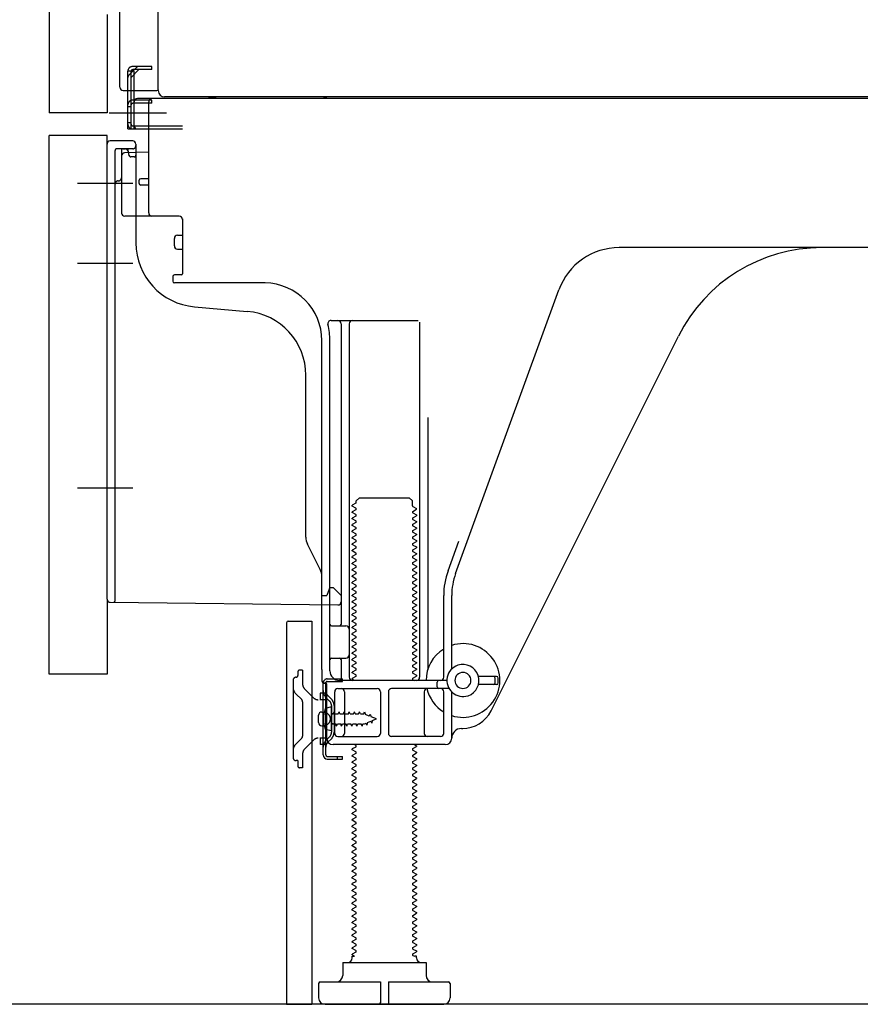
# Model space of a CAD drawing. Extents: x 83844 to 110317, y -25 to 8845.
# Drawn here: x 105866 to 106128, y 2064 to 2371 of the extents above; entities that cross this region are included whole.
import ezdxf

# ---------------------------------------------------------------- set-up
doc = ezdxf.new("R2010")
doc.units = 0
doc.header["$LTSCALE"] = 50
doc.header["$MEASUREMENT"] = 0
for name, pattern in [('CENTERLINE', [30, 24, -1.5, 3, -1.5]), ('HIDDENNEW0', [4.5, 3, -1.5]), ('PHANTOM', [2.5, 1.25, -0.25, 0.25, -0.25, 0.25, -0.25])]:
    doc.linetypes.add(name, pattern=pattern)
doc.layers.get('0').update_dxf_attribs({"linetype": 'CONTINUOUS'})
doc.layers.get('DEFPOINTS').update_dxf_attribs({"color": 146, "linetype": 'CONTINUOUS'})
for name, color, linetype in [('111-壁仕上', 3, 'CONTINUOUS'), ('150-機器', 8, 'CONTINUOUS'), ('166-寸法B', 11, 'CONTINUOUS')]:
    doc.layers.add(name, color=color, linetype=linetype)
doc.styles.add('KH001', font='txt')
doc.dimstyles.new('KH1xx030', dxfattribs={"dimscale": 30, "dimtxt": 2, "dimasz": 0.6, "dimexe": 0.3, "dimexo": 1.2, "dimgap": 0.5, "dimtad": 3, "dimdec": 1, "dimdsep": 46, "dimlunit": 6, "dimtxsty": 'KH001', "dimblk": 'DOT', "dimcen": 1, "dimdle": 1, "dimclrd": 256, "dimclre": 256, "dimclrt": 256, "dimadec": 0, "dimazin": 0, "dimtfac": 1, "dimtdec": 1, "dimtix": 1, "dimtmove": 2, "dimatfit": 3, "dimldrblk": 'CLOSEDBLANK', "dimfxl": 1, "dimtolj": 1, "dimtzin": 0, "dimlwd": -1, "dimlwe": -1, "dimarcsym": 0})

# ---------------------------------------------------------------- blocks, each defined once
blk = doc.blocks.new('_Dot')
at = {"color": 0, "linetype": 'ByBlock', "lineweight": -2}
blk.add_line((-0.5, 0), (-1, 0), dxfattribs=at)
at = {"color": 0, "linetype": 'ByBlock', "const_width": 0.5}
blk.add_lwpolyline([(-0.25, 0, 1), (0.25, 0, 1)], format="xyb", close=True, dxfattribs=at)
blk = doc.blocks.new('*D188')
at = {"layer": '166-寸法B', "transparency": 16777216}
for p, q in [((105839.42, 2166.73), (105635.65, 2166.73)), ((105644.65, 2081.73), (105644.65, 2148.73)), ((105829.94, 2063.73), (105635.65, 2063.73)), ((105644.65, 2063.73), (105644.65, 1725.35))]:
    blk.add_line(p, q, dxfattribs=at)
at = {"layer": 'DEFPOINTS', "color": 0, "transparency": 16777216}
for p in [(105644.65, 2166.73), (105875.42, 2166.73), (105865.94, 2063.73)]:
    blk.add_point(p, dxfattribs=at)
at = {"layer": '166-寸法B', "transparency": 16777216, "xscale": 18, "yscale": 18, "zscale": 18}
for p, rotation in [((105644.65, 2166.73), 90), ((105644.65, 2063.73), 270)]:
    blk.add_blockref('_Dot', p, dxfattribs=dict(at, rotation=rotation))
at = {"layer": '166-寸法B', "transparency": 16777216, "insert": (105594.64, 1883.39), "char_height": 60, "attachment_point": 5, "rotation": 90, "style": 'KH001'}
blk.add_mtext('\\A1;103(153)', dxfattribs=at)
blk = doc.blocks.new('_ClosedBlank')
at = {"color": 0, "linetype": 'ByBlock', "lineweight": -2}
for p, q in [((-1, 0.167), (0, 0)), ((-1, 0.167), (-1, -0.167)), ((0, 0), (-1, -0.167))]:
    blk.add_line(p, q, dxfattribs=at)
blk = doc.blocks.new('*D189')
at = {"layer": '166-寸法B', "transparency": 16777216}
for p, q in [((105829.42, 2883.73), (105635.65, 2883.73)), ((105644.65, 2184.73), (105644.65, 2865.73)), ((105839.42, 2166.73), (105635.65, 2166.73))]:
    blk.add_line(p, q, dxfattribs=at)
at = {"layer": 'DEFPOINTS', "color": 0, "transparency": 16777216}
for p in [(105644.65, 2883.73), (105865.42, 2883.73), (105875.42, 2166.73)]:
    blk.add_point(p, dxfattribs=at)
at = {"layer": '166-寸法B', "transparency": 16777216, "xscale": 18, "yscale": 18, "zscale": 18}
for p, rotation in [((105644.65, 2883.73), 90), ((105644.65, 2166.73), 270)]:
    blk.add_blockref('_Dot', p, dxfattribs=dict(at, rotation=rotation))
at = {"layer": '166-寸法B', "transparency": 16777216, "insert": (105599.65, 2525.23), "char_height": 60, "attachment_point": 5, "rotation": 90, "style": 'KH001'}
blk.add_mtext('\\A1;717', dxfattribs=at)

msp = doc.modelspace()

# ---------------------------------------------------------------- linework, layer by layer
at = {"layer": '111-壁仕上', "ltscale": 1.5}
msp.add_line((106515.42, 2063.73), (105745, 2063.73), dxfattribs=at)
at = {"layer": '150-機器', "color": 13, "linetype": 'Continuous'}
for p, q in [((105909.38, 2348.73), (105909.38, 2875.23)), ((105875.42, 2848.73), (105875.42, 2341.73)), ((105897.42, 2349.73), (105897.42, 2501.28)), ((105898.42, 2348.73), (105908.92, 2348.73)), ((105899.92, 2336.73), (105899.92, 2348.73)), ((105900.92, 2336.73), (105900.92, 2348.73)), ((105901.92, 2336.73), (105901.92, 2348.73)), ((105907.42, 2346.23), (105902.92, 2346.23)), ((106441.42, 2346.23), (105907.42, 2346.23)), ((106443.54, 2346.73), (105911.38, 2346.73)), ((105907.42, 2345.73), (105901.92, 2345.73)), ((105901.92, 2337.73), (105901.92, 2345.23)), ((105907.42, 2344.73), (105901.92, 2344.73)), ((105906.42, 2310.53), (105906.42, 2345.23)), ((105907.42, 2344.73), (105907.42, 2345.73)), ((105899.92, 2338.73), (105900.92, 2338.73)), ((105901.92, 2337.73), (105916.92, 2337.73)), ((105875.42, 2166.73), (105875.42, 2334.73)), ((105899.92, 2336.73), (105901.92, 2336.73)), ((105901.42, 2336.73), (105916.92, 2336.73)), ((105902.92, 2336.73), (105906.42, 2336.73)), ((105893.42, 2190.12), (105893.42, 2332.03)), ((105901.42, 2333.03), (105894.42, 2333.03)), ((105902.42, 2332.03), (105902.42, 2301.19)), ((105897.92, 2328.3), (105897.92, 2310.53)), ((105906.42, 2329.53), (105898.89, 2329.3)), ((105900.06, 2329.7), (105900.12, 2329.33)), ((105903.42, 2319.73), (105903.42, 2320.73)), ((105906.42, 2321.23), (105903.92, 2321.23)), ((105906.42, 2319.23), (105903.92, 2319.23)), ((105897.92, 2313.35), (105897.92, 2310.24)), ((105915.92, 2309.53), (105898.92, 2309.53)), ((105916.92, 2308.67), (105916.92, 2291.53)), ((105915.42, 2303.57), (105916.92, 2303.57)), ((105914.42, 2300.27), (105914.42, 2302.57)), ((105915.42, 2299.27), (105916.92, 2299.27)), ((106174.42, 2299.73), (106053.14, 2299.73)), ((105916.62, 2291.23), (105914.42, 2291.23)), ((105913.92, 2290.73), (105913.92, 2289.23)), ((105942.69, 2288.73), (105914.42, 2288.73)), ((106002.12, 2198.05), (106034.34, 2286.57)), ((105920.68, 2281.26), (105937.15, 2279.83)), ((105963.27, 2276.98), (105990.42, 2276.98)), ((105966.42, 2275.98), (105966.42, 2182.23)), ((105968.92, 2275.98), (105968.92, 2165.73)), ((105990.92, 2276.48), (105990.92, 2165.73)), ((105960.42, 2168.15), (105960.42, 2270.73)), ((105962.92, 2167.73), (105962.92, 2270.73)), ((106013.18, 2155.26), (106071.6, 2272.09)), ((105955.42, 2209.46), (105955.42, 2259.91)), ((105993.42, 2246.76), (105993.42, 2168.09)), ((105971.14, 2220.73), (105972.14, 2221.73)), ((105971.14, 2220.23), (105971.14, 2220.73)), ((105972.14, 2221.73), (105987.69, 2221.73)), ((105988.69, 2220.73), (105987.69, 2221.73)), ((105988.69, 2219.23), (105988.69, 2220.73)), ((105971, 2219.98), (105969.92, 2219.36)), ((105969.92, 2219.11), (105969.92, 2219.36)), ((105971, 2218.48), (105969.92, 2219.11)), ((105971, 2217.98), (105969.92, 2217.36)), ((105969.92, 2217.11), (105969.92, 2217.36)), ((105988.83, 2218.98), (105989.92, 2218.36)), ((105988.83, 2217.48), (105989.92, 2218.11)), ((105989.92, 2218.11), (105989.92, 2218.36)), ((105971, 2216.48), (105969.92, 2217.11)), ((105971, 2215.98), (105969.92, 2215.36)), ((105969.92, 2215.11), (105969.92, 2215.36)), ((105971, 2214.48), (105969.92, 2215.11)), ((105988.83, 2216.98), (105989.92, 2216.36)), ((105988.83, 2215.48), (105989.92, 2216.11)), ((105988.83, 2214.98), (105989.92, 2214.36)), ((105988.83, 2213.48), (105989.92, 2214.11)), ((105989.92, 2216.36), (105989.92, 2216.11)), ((105989.92, 2214.36), (105989.92, 2214.11)), ((105971, 2213.98), (105969.92, 2213.36)), ((105969.92, 2213.11), (105969.92, 2213.36)), ((105971, 2212.48), (105969.92, 2213.11)), ((105971, 2211.98), (105969.92, 2211.36)), ((105969.92, 2211.11), (105969.92, 2211.36)), ((105971, 2210.48), (105969.92, 2211.11)), ((105988.83, 2212.98), (105989.92, 2212.36)), ((105988.83, 2211.48), (105989.92, 2212.11)), ((105989.92, 2212.36), (105989.92, 2212.11)), ((105971, 2209.98), (105969.92, 2209.36)), ((105969.92, 2209.11), (105969.92, 2209.36)), ((105971, 2208.48), (105969.92, 2209.11)), ((105971, 2207.98), (105969.92, 2207.36)), ((105988.83, 2210.98), (105989.92, 2210.36)), ((105988.83, 2209.48), (105989.92, 2210.11)), ((105988.83, 2208.98), (105989.92, 2208.36)), ((105988.83, 2207.48), (105989.92, 2208.11)), ((105989.92, 2210.36), (105989.92, 2210.11)), ((105989.92, 2208.36), (105989.92, 2208.11)), ((105999.77, 2198.9), (106003.17, 2208.22)), ((105959.89, 2199.34), (105955.95, 2207.23)), ((105969.92, 2207.11), (105969.92, 2207.36)), ((105971, 2206.48), (105969.92, 2207.11)), ((105971, 2205.98), (105969.92, 2205.36)), ((105969.92, 2205.11), (105969.92, 2205.36)), ((105971, 2204.48), (105969.92, 2205.11)), ((105988.83, 2206.98), (105989.92, 2206.36)), ((105988.83, 2205.48), (105989.92, 2206.11)), ((105988.83, 2204.98), (105989.92, 2204.36)), ((105989.92, 2206.36), (105989.92, 2206.11)), ((105971, 2203.98), (105969.92, 2203.36)), ((105969.92, 2203.11), (105969.92, 2203.36)), ((105971, 2202.48), (105969.92, 2203.11)), ((105971, 2201.98), (105969.92, 2201.36)), ((105988.83, 2203.48), (105989.92, 2204.11)), ((105988.83, 2202.98), (105989.92, 2202.36)), ((105988.83, 2201.48), (105989.92, 2202.11)), ((105989.92, 2204.36), (105989.92, 2204.11)), ((105989.92, 2202.36), (105989.92, 2202.11)), ((105969.92, 2201.11), (105969.92, 2201.36)), ((105971, 2200.48), (105969.92, 2201.11)), ((105971, 2199.98), (105969.92, 2199.36)), ((105969.92, 2199.11), (105969.92, 2199.36)), ((105971, 2198.48), (105969.92, 2199.11)), ((105988.83, 2200.98), (105989.92, 2200.36)), ((105988.83, 2199.48), (105989.92, 2200.11)), ((105988.83, 2198.98), (105989.92, 2198.36)), ((105989.92, 2200.36), (105989.92, 2200.11)), ((105960.42, 2191.23), (105960.42, 2197.1)), ((105971, 2197.98), (105969.92, 2197.36)), ((105969.92, 2197.11), (105969.92, 2197.36)), ((105971, 2196.48), (105969.92, 2197.11)), ((105971, 2195.98), (105969.92, 2195.36)), ((105988.83, 2197.48), (105989.92, 2198.11)), ((105988.83, 2196.98), (105989.92, 2196.36)), ((105988.83, 2195.48), (105989.92, 2196.11)), ((105989.92, 2198.36), (105989.92, 2198.11)), ((105989.92, 2196.36), (105989.92, 2196.11)), ((105962.92, 2193.73), (105962.38, 2192.38)), ((105962.92, 2193.73), (105963.92, 2193.73)), ((105963.92, 2193.73), (105966.42, 2191.23)), ((105969.92, 2195.11), (105969.92, 2195.36)), ((105971, 2194.48), (105969.92, 2195.11)), ((105971, 2193.98), (105969.92, 2193.36)), ((105969.92, 2193.11), (105969.92, 2193.36)), ((105971, 2192.48), (105969.92, 2193.11)), ((105988.83, 2194.98), (105989.92, 2194.36)), ((105988.83, 2193.48), (105989.92, 2194.11)), ((105988.83, 2192.98), (105989.92, 2192.36)), ((105989.92, 2194.36), (105989.92, 2194.11)), ((105960.42, 2191.23), (105961.92, 2191.23)), ((105962.38, 2192.38), (105961.92, 2191.23)), ((105966.42, 2191.23), (105966.42, 2189.29)), ((105971, 2191.98), (105969.92, 2191.36)), ((105969.92, 2191.11), (105969.92, 2191.36)), ((105971, 2190.48), (105969.92, 2191.11)), ((105971, 2189.98), (105969.92, 2189.36)), ((105988.83, 2191.48), (105989.92, 2192.11)), ((105988.83, 2190.98), (105989.92, 2190.36)), ((105988.83, 2189.48), (105989.92, 2190.11)), ((105989.92, 2192.36), (105989.92, 2192.11)), ((105989.92, 2190.36), (105989.92, 2190.11)), ((105998.42, 2165.73), (105998.42, 2191.2)), ((106000.92, 2168.3), (106000.92, 2191.2)), ((105894.41, 2189.12), (105965.4, 2188.29)), ((105969.92, 2189.11), (105969.92, 2189.36)), ((105971, 2188.48), (105969.92, 2189.11)), ((105971, 2187.98), (105969.92, 2187.36)), ((105969.92, 2187.11), (105969.92, 2187.36)), ((105971, 2186.48), (105969.92, 2187.11)), ((105988.83, 2188.98), (105989.92, 2188.36)), ((105988.83, 2187.48), (105989.92, 2188.11)), ((105988.83, 2186.98), (105989.92, 2186.36)), ((105989.92, 2188.36), (105989.92, 2188.11)), ((105971, 2185.98), (105969.92, 2185.36)), ((105969.92, 2185.11), (105969.92, 2185.36)), ((105971, 2184.48), (105969.92, 2185.11)), ((105971, 2183.98), (105969.92, 2183.36)), ((105988.83, 2185.48), (105989.92, 2186.11)), ((105988.83, 2184.98), (105989.92, 2184.36)), ((105988.83, 2183.48), (105989.92, 2184.11)), ((105989.92, 2186.36), (105989.92, 2186.11)), ((105989.92, 2184.36), (105989.92, 2184.11)), ((105949.42, 2182.73), (105949.42, 2063.73)), ((105949.92, 2183.23), (105957.32, 2183.23)), ((105957.32, 2183.23), (105957.32, 2063.73)), ((105963.42, 2181.73), (105967.92, 2181.73)), ((105969.92, 2183.11), (105969.92, 2183.36)), ((105971, 2182.48), (105969.92, 2183.11)), ((105971, 2181.98), (105969.92, 2181.36)), ((105969.92, 2181.11), (105969.92, 2181.36)), ((105971, 2180.48), (105969.92, 2181.11)), ((105988.83, 2182.98), (105989.92, 2182.36)), ((105988.83, 2181.48), (105989.92, 2182.11)), ((105988.83, 2180.98), (105989.92, 2180.36)), ((105989.92, 2182.36), (105989.92, 2182.11)), ((105989.92, 2180.36), (105989.92, 2180.11)), ((105962.92, 2174.73), (105962.92, 2178.73)), ((105971, 2179.98), (105969.92, 2179.36)), ((105969.92, 2179.11), (105969.92, 2179.36)), ((105971, 2178.48), (105969.92, 2179.11)), ((105971, 2177.98), (105969.92, 2177.36)), ((105969.92, 2177.11), (105969.92, 2177.36)), ((105988.83, 2179.48), (105989.92, 2180.11)), ((105988.83, 2178.98), (105989.92, 2178.36)), ((105988.83, 2177.48), (105989.92, 2178.11)), ((105989.92, 2178.36), (105989.92, 2178.11)), ((105971, 2176.48), (105969.92, 2177.11)), ((105971, 2175.98), (105969.92, 2175.36)), ((105969.92, 2175.11), (105969.92, 2175.36)), ((105971, 2174.48), (105969.92, 2175.11)), ((105988.83, 2176.98), (105989.92, 2176.36)), ((105988.83, 2175.48), (105989.92, 2176.11)), ((105988.83, 2174.98), (105989.92, 2174.36)), ((105989.92, 2176.36), (105989.92, 2176.11)), ((105989.92, 2174.36), (105989.92, 2174.11)), ((105963.42, 2171.73), (105967.92, 2171.73)), ((105966.42, 2171.23), (105966.42, 2165.23)), ((105971, 2173.98), (105969.92, 2173.36)), ((105969.92, 2173.11), (105969.92, 2173.36)), ((105971, 2172.48), (105969.92, 2173.11)), ((105971, 2171.98), (105969.92, 2171.36)), ((105969.92, 2171.11), (105969.92, 2171.36)), ((105971, 2170.48), (105969.92, 2171.11)), ((105988.83, 2173.48), (105989.92, 2174.11)), ((105988.83, 2172.98), (105989.92, 2172.36)), ((105988.83, 2171.48), (105989.92, 2172.11)), ((105989.92, 2172.36), (105989.92, 2172.11)), ((105960.42, 2168.15), (105960.42, 2164.53)), ((105971, 2169.98), (105969.92, 2169.36)), ((105969.92, 2169.11), (105969.92, 2169.36)), ((105971, 2168.48), (105969.92, 2169.11)), ((105988.83, 2170.98), (105989.92, 2170.36)), ((105988.83, 2169.48), (105989.92, 2170.11)), ((105988.83, 2168.98), (105989.92, 2168.36)), ((105988.83, 2167.48), (105989.92, 2168.11)), ((105989.92, 2170.36), (105989.92, 2170.11)), ((105989.92, 2168.36), (105989.92, 2168.11)), ((105971, 2167.98), (105969.92, 2167.36)), ((105969.92, 2167.11), (105969.92, 2167.36)), ((105971, 2166.48), (105969.92, 2167.11)), ((105971, 2165.98), (105969.92, 2165.36)), ((105969.92, 2165.11), (105969.92, 2165.36)), ((105970.57, 2164.73), (105969.92, 2165.11)), ((105988.83, 2166.98), (105989.92, 2166.36)), ((105988.83, 2165.48), (105989.92, 2166.11)), ((105988.83, 2164.98), (105989.27, 2164.73)), ((105989.92, 2166.36), (105989.92, 2166.11)), ((106014.92, 2165.98), (106009.26, 2165.98)), ((106014.42, 2163.98), (106014.42, 2165.48)), ((106015.42, 2163.98), (106015.42, 2165.48)), ((105960.82, 2141.53), (105960.82, 2163.93)), ((105960.82, 2163.93), (105961.62, 2163.93)), ((105960.92, 2164.03), (105961.42, 2164.03)), ((105961.62, 2161.57), (105961.62, 2163.93)), ((105961.92, 2146.73), (105961.92, 2163.53)), ((105965.42, 2162.23), (105977.67, 2162.23)), ((105999.42, 2164.73), (105965.92, 2164.73)), ((106000.09, 2162.23), (105982.17, 2162.23)), ((105996.42, 2162.73), (105996.42, 2164.23)), ((106014.92, 2163.48), (106009.26, 2163.48)), ((105961.62, 2143.89), (105961.62, 2161.57)), ((105964.42, 2148.23), (105964.42, 2161.23)), ((105967.49, 2161.23), (105967.49, 2148.23)), ((105978.67, 2161.23), (105978.67, 2148.23)), ((105981.17, 2161.23), (105981.17, 2148.23)), ((105992.35, 2161.23), (105992.35, 2148.23)), ((105998.42, 2148.23), (105998.42, 2161.23)), ((106000.92, 2146.73), (106000.92, 2161.16)), ((105963.42, 2156.48), (105961.46, 2155.98)), ((105963.42, 2148.98), (105963.42, 2156.48)), ((105959.42, 2151.58), (105959.42, 2153.88)), ((105960.42, 2154.88), (105961.92, 2154.88)), ((105960.42, 2150.58), (105961.92, 2150.58)), ((106003.92, 2149.73), (106004.42, 2149.73)), ((105963.42, 2148.98), (105961.46, 2149.48)), ((105965.42, 2147.23), (105977.67, 2147.23)), ((105997.42, 2147.23), (105982.17, 2147.23)), ((105961.62, 2141.53), (105961.62, 2143.89)), ((105998.92, 2144.73), (105963.92, 2144.73)), ((105971, 2143.98), (105969.92, 2143.36)), ((105971, 2144.48), (105970.57, 2144.73)), ((105988.83, 2143.48), (105989.92, 2144.11)), ((105989.27, 2144.73), (105989.92, 2144.36)), ((105989.92, 2144.36), (105989.92, 2144.11)), ((105962.12, 2141.03), (105966.82, 2141.03)), ((105965.32, 2140.23), (105965.32, 2141.03)), ((105966.82, 2140.23), (105966.82, 2141.03)), ((105969.92, 2143.11), (105969.92, 2143.36)), ((105971, 2142.48), (105969.92, 2143.11)), ((105971, 2141.98), (105969.92, 2141.36)), ((105969.92, 2141.11), (105969.92, 2141.36)), ((105971, 2140.48), (105969.92, 2141.11)), ((105988.83, 2142.98), (105989.92, 2142.36)), ((105988.83, 2141.48), (105989.92, 2142.11)), ((105988.83, 2140.98), (105989.92, 2140.36)), ((105989.92, 2142.36), (105989.92, 2142.11)), ((105962.12, 2140.23), (105966.82, 2140.23)), ((105971, 2139.98), (105969.92, 2139.36)), ((105969.92, 2139.11), (105969.92, 2139.36)), ((105971, 2138.48), (105969.92, 2139.11)), ((105971, 2137.98), (105969.92, 2137.36)), ((105969.92, 2137.11), (105969.92, 2137.36)), ((105988.83, 2139.48), (105989.92, 2140.11)), ((105988.83, 2138.98), (105989.92, 2138.36)), ((105988.83, 2137.48), (105989.92, 2138.11)), ((105989.92, 2140.36), (105989.92, 2140.11)), ((105989.92, 2138.36), (105989.92, 2138.11)), ((105971, 2136.48), (105969.92, 2137.11)), ((105971, 2135.98), (105969.92, 2135.36)), ((105969.92, 2135.11), (105969.92, 2135.36)), ((105971, 2134.48), (105969.92, 2135.11)), ((105988.83, 2136.98), (105989.92, 2136.36)), ((105988.83, 2135.48), (105989.92, 2136.11)), ((105988.83, 2134.98), (105989.92, 2134.36)), ((105989.92, 2136.36), (105989.92, 2136.11)), ((105989.92, 2134.36), (105989.92, 2134.11)), ((105971, 2133.98), (105969.92, 2133.36)), ((105969.92, 2133.11), (105969.92, 2133.36)), ((105971, 2132.48), (105969.92, 2133.11)), ((105971, 2131.98), (105969.92, 2131.36)), ((105969.92, 2131.11), (105969.92, 2131.36)), ((105988.83, 2133.48), (105989.92, 2134.11)), ((105988.83, 2132.98), (105989.92, 2132.36)), ((105988.83, 2131.48), (105989.92, 2132.11)), ((105989.92, 2132.36), (105989.92, 2132.11)), ((105971, 2130.48), (105969.92, 2131.11)), ((105971, 2129.98), (105969.92, 2129.36)), ((105969.92, 2129.11), (105969.92, 2129.36)), ((105971, 2128.48), (105969.92, 2129.11)), ((105988.83, 2130.98), (105989.92, 2130.36)), ((105988.83, 2129.48), (105989.92, 2130.11)), ((105988.83, 2128.98), (105989.92, 2128.36)), ((105988.83, 2127.48), (105989.92, 2128.11)), ((105989.92, 2130.36), (105989.92, 2130.11)), ((105989.92, 2128.36), (105989.92, 2128.11)), ((105971, 2127.98), (105969.92, 2127.36)), ((105969.92, 2127.11), (105969.92, 2127.36)), ((105971, 2126.48), (105969.92, 2127.11)), ((105971, 2125.98), (105969.92, 2125.36)), ((105969.92, 2125.11), (105969.92, 2125.36)), ((105971, 2124.48), (105969.92, 2125.11)), ((105988.83, 2126.98), (105989.92, 2126.36)), ((105988.83, 2125.48), (105989.92, 2126.11)), ((105989.92, 2126.36), (105989.92, 2126.11)), ((105971, 2123.98), (105969.92, 2123.36)), ((105969.92, 2123.11), (105969.92, 2123.36)), ((105971, 2122.48), (105969.92, 2123.11)), ((105971, 2121.98), (105969.92, 2121.36)), ((105988.83, 2124.98), (105989.92, 2124.36)), ((105988.83, 2123.48), (105989.92, 2124.11)), ((105988.83, 2122.98), (105989.92, 2122.36)), ((105988.83, 2121.48), (105989.92, 2122.11)), ((105989.92, 2124.36), (105989.92, 2124.11)), ((105989.92, 2122.36), (105989.92, 2122.11)), ((105969.92, 2121.11), (105969.92, 2121.36)), ((105971, 2120.48), (105969.92, 2121.11)), ((105971, 2119.98), (105969.92, 2119.36)), ((105969.92, 2119.11), (105969.92, 2119.36)), ((105971, 2118.48), (105969.92, 2119.11)), ((105988.83, 2120.98), (105989.92, 2120.36)), ((105988.83, 2119.48), (105989.92, 2120.11)), ((105988.83, 2118.98), (105989.92, 2118.36)), ((105989.92, 2120.36), (105989.92, 2120.11)), ((105971, 2117.98), (105969.92, 2117.36)), ((105969.92, 2117.11), (105969.92, 2117.36)), ((105971, 2116.48), (105969.92, 2117.11)), ((105971, 2115.98), (105969.92, 2115.36)), ((105988.83, 2117.48), (105989.92, 2118.11)), ((105988.83, 2116.98), (105989.92, 2116.36)), ((105988.83, 2115.48), (105989.92, 2116.11)), ((105989.92, 2118.36), (105989.92, 2118.11)), ((105989.92, 2116.36), (105989.92, 2116.11)), ((105969.92, 2115.11), (105969.92, 2115.36)), ((105971, 2114.48), (105969.92, 2115.11)), ((105971, 2113.98), (105969.92, 2113.36)), ((105969.92, 2113.11), (105969.92, 2113.36)), ((105971, 2112.48), (105969.92, 2113.11)), ((105988.83, 2114.98), (105989.92, 2114.36)), ((105988.83, 2113.48), (105989.92, 2114.11)), ((105988.83, 2112.98), (105989.92, 2112.36)), ((105989.92, 2114.36), (105989.92, 2114.11)), ((105971, 2111.98), (105969.92, 2111.36)), ((105969.92, 2111.11), (105969.92, 2111.36)), ((105971, 2110.48), (105969.92, 2111.11)), ((105971, 2109.98), (105969.92, 2109.36)), ((105988.83, 2111.48), (105989.92, 2112.11)), ((105988.83, 2110.98), (105989.92, 2110.36)), ((105988.83, 2109.48), (105989.92, 2110.11)), ((105989.92, 2112.36), (105989.92, 2112.11)), ((105989.92, 2110.36), (105989.92, 2110.11)), ((105969.92, 2109.11), (105969.92, 2109.36)), ((105971, 2108.48), (105969.92, 2109.11)), ((105971, 2107.98), (105969.92, 2107.36)), ((105969.92, 2107.11), (105969.92, 2107.36)), ((105971, 2106.48), (105969.92, 2107.11)), ((105988.83, 2108.98), (105989.92, 2108.36)), ((105988.83, 2107.48), (105989.92, 2108.11)), ((105988.83, 2106.98), (105989.92, 2106.36)), ((105989.92, 2108.36), (105989.92, 2108.11)), ((105971, 2105.98), (105969.92, 2105.36)), ((105969.92, 2105.11), (105969.92, 2105.36)), ((105971, 2104.48), (105969.92, 2105.11)), ((105971, 2103.98), (105969.92, 2103.36)), ((105988.83, 2105.48), (105989.92, 2106.11)), ((105988.83, 2104.98), (105989.92, 2104.36)), ((105988.83, 2103.48), (105989.92, 2104.11)), ((105989.92, 2106.36), (105989.92, 2106.11)), ((105989.92, 2104.36), (105989.92, 2104.11)), ((105969.92, 2103.11), (105969.92, 2103.36)), ((105971, 2102.48), (105969.92, 2103.11)), ((105971, 2101.98), (105969.92, 2101.36)), ((105969.92, 2101.11), (105969.92, 2101.36)), ((105971, 2100.48), (105969.92, 2101.11)), ((105988.83, 2102.98), (105989.92, 2102.36)), ((105988.83, 2101.48), (105989.92, 2102.11)), ((105988.83, 2100.98), (105989.92, 2100.36)), ((105989.92, 2102.36), (105989.92, 2102.11)), ((105971, 2099.98), (105969.92, 2099.36)), ((105969.92, 2099.11), (105969.92, 2099.36)), ((105971, 2098.48), (105969.92, 2099.11)), ((105971, 2097.98), (105969.92, 2097.36)), ((105988.83, 2099.48), (105989.92, 2100.11)), ((105988.83, 2098.98), (105989.92, 2098.36)), ((105988.83, 2097.48), (105989.92, 2098.11)), ((105989.92, 2100.36), (105989.92, 2100.11)), ((105989.92, 2098.36), (105989.92, 2098.11)), ((105969.92, 2097.11), (105969.92, 2097.36)), ((105971, 2096.48), (105969.92, 2097.11)), ((105971, 2095.98), (105969.92, 2095.36)), ((105969.92, 2095.11), (105969.92, 2095.36)), ((105971, 2094.48), (105969.92, 2095.11)), ((105988.83, 2096.98), (105989.92, 2096.36)), ((105988.83, 2095.48), (105989.92, 2096.11)), ((105988.83, 2094.98), (105989.92, 2094.36)), ((105989.92, 2096.36), (105989.92, 2096.11)), ((105989.92, 2094.36), (105989.92, 2094.11)), ((105971, 2093.98), (105969.92, 2093.36)), ((105969.92, 2093.11), (105969.92, 2093.36)), ((105971, 2092.48), (105969.92, 2093.11)), ((105971, 2091.98), (105969.92, 2091.36)), ((105969.92, 2091.11), (105969.92, 2091.36)), ((105988.83, 2093.48), (105989.92, 2094.11)), ((105988.83, 2092.98), (105989.92, 2092.36)), ((105988.83, 2091.48), (105989.92, 2092.11)), ((105989.92, 2092.36), (105989.92, 2092.11)), ((105971, 2090.48), (105969.92, 2091.11)), ((105971, 2089.98), (105969.92, 2089.36)), ((105969.92, 2089.11), (105969.92, 2089.36)), ((105971, 2088.48), (105969.92, 2089.11)), ((105988.83, 2090.98), (105989.92, 2090.36)), ((105988.83, 2089.48), (105989.92, 2090.11)), ((105988.83, 2088.98), (105989.92, 2088.36)), ((105989.92, 2090.36), (105989.92, 2090.11)), ((105989.92, 2088.36), (105989.92, 2088.11)), ((105971, 2087.98), (105969.92, 2087.36)), ((105969.92, 2087.11), (105969.92, 2087.36)), ((105971, 2086.48), (105969.92, 2087.11)), ((105971, 2085.98), (105969.92, 2085.36)), ((105969.92, 2085.11), (105969.92, 2085.36)), ((105971, 2084.48), (105969.92, 2085.11)), ((105988.83, 2087.48), (105989.92, 2088.11)), ((105988.83, 2086.98), (105989.92, 2086.36)), ((105988.83, 2085.48), (105989.92, 2086.11)), ((105989.92, 2086.36), (105989.92, 2086.11)), ((105971, 2083.98), (105969.92, 2083.36)), ((105969.92, 2083.11), (105969.92, 2083.36)), ((105971, 2082.48), (105969.92, 2083.11)), ((105988.83, 2084.98), (105989.92, 2084.36)), ((105988.83, 2083.48), (105989.92, 2084.11)), ((105988.83, 2082.98), (105989.92, 2082.36)), ((105988.83, 2081.48), (105989.92, 2082.11)), ((105989.92, 2084.36), (105989.92, 2084.11)), ((105989.92, 2082.36), (105989.92, 2082.11)), ((105971, 2081.98), (105969.92, 2081.36)), ((105969.92, 2081.11), (105969.92, 2081.36)), ((105971, 2080.48), (105969.92, 2081.11)), ((105971, 2079.98), (105969.92, 2079.36)), ((105969.92, 2079.11), (105969.92, 2079.36)), ((105970.57, 2078.73), (105969.92, 2079.11)), ((105988.83, 2080.98), (105989.92, 2080.36)), ((105988.83, 2079.48), (105989.92, 2080.11)), ((105988.83, 2078.98), (105989.27, 2078.73)), ((105989.92, 2080.36), (105989.92, 2080.11)), ((105966.92, 2076.73), (105992.92, 2076.73)), ((105966.92, 2076.73), (105966.92, 2072.73)), ((105969.92, 2078.23), (105969.92, 2078.73)), ((105969.92, 2078.73), (105970.57, 2078.73)), ((105989.92, 2078.73), (105989.27, 2078.73)), ((105989.92, 2078.23), (105989.92, 2078.73)), ((105992.92, 2076.73), (105992.92, 2072.73)), ((105959.42, 2070.23), (105959.42, 2065.73)), ((105959.92, 2070.73), (105978.67, 2070.73)), ((105978.67, 2070.73), (105978.67, 2064.23)), ((105981.17, 2070.73), (105981.17, 2064.23)), ((105981.17, 2070.73), (105999.92, 2070.73)), ((106000.42, 2070.23), (106000.42, 2065.73)), ((105949.42, 2063.73), (105957.32, 2063.73)), ((105961.42, 2063.73), (105998.42, 2063.73))]:
    msp.add_line(p, q, dxfattribs=at)
at = {"layer": '150-機器', "color": 13, "linetype": 'PHANTOM'}
for p, q in [((105893.42, 2372.44), (105893.42, 2341.73)), ((105893.42, 2341.73), (105875.42, 2341.73)), ((105893.42, 2334.73), (105875.42, 2334.73)), ((105893.42, 2332.03), (105893.42, 2334.73)), ((105893.42, 2190.12), (105893.42, 2166.73)), ((105893.42, 2166.73), (105875.42, 2166.73))]:
    msp.add_line(p, q, dxfattribs=at)
at = {"layer": '150-機器', "color": 13, "linetype": 'HIDDENNEW0'}
for p, q in [((105900.21, 2353.52), (105902.62, 2355.94)), ((105907.42, 2356.23), (105901.42, 2356.23)), ((105907.42, 2355.23), (105907.42, 2356.23)), ((105901.92, 2354.73), (105899.92, 2354.73)), ((105899.92, 2348.73), (105899.92, 2354.73)), ((105900.92, 2352.82), (105903.33, 2355.23)), ((105900.92, 2348.73), (105900.92, 2354.73)), ((105907.42, 2355.23), (105901.42, 2355.23)), ((105901.92, 2353.82), (105901.92, 2354.73)), ((105901.92, 2348.73), (105901.92, 2353.82)), ((105899.92, 2343.73), (105900.92, 2343.73)), ((105901.92, 2345.73), (105901.42, 2345.73)), ((105901.92, 2344.73), (105901.42, 2344.73)), ((105901.42, 2337.73), (105901.92, 2337.73)), ((105895.92, 2205.64), (105895.92, 2330.03)), ((105901.42, 2330.53), (105896.42, 2330.53)), ((105897.92, 2330.03), (105897.92, 2328.3)), ((105897.92, 2330.03), (105897.92, 2321.53)), ((105898.42, 2330.53), (105899.07, 2330.53)), ((105900.34, 2328.43), (105900, 2330.13)), ((105901.92, 2328.03), (105900.83, 2328.03)), ((105895.92, 2189.61), (105895.92, 2205.64)), ((105952.92, 2167.43), (105952.92, 2166.23)), ((105954.42, 2167.93), (105953.42, 2167.93)), ((105954.42, 2167.93), (105954.42, 2163.55)), ((105962.12, 2165.23), (105966.82, 2165.23)), ((105966.82, 2164.43), (105966.82, 2165.23)), ((105951.42, 2164.73), (105951.42, 2140.73)), ((105957.82, 2159.32), (105955, 2162.14)), ((105962.12, 2164.43), (105966.82, 2164.43)), ((105954.12, 2158.77), (105952.3, 2160.6)), ((105961.92, 2160.73), (105959.92, 2160.73)), ((105959.92, 2160.73), (105959.92, 2158.73)), ((105962.83, 2158.32), (105961.7, 2159.45)), ((105963.4, 2158.88), (105962.26, 2160.02)), ((105954.42, 2158.07), (105954.42, 2147.4)), ((105959.92, 2158.73), (105959.74, 2158.73)), ((105961.92, 2158.73), (105959.92, 2158.73)), ((105963.42, 2156.9), (105963.42, 2148.56)), ((105964.22, 2157.01), (105964.22, 2148.56)), ((105961.17, 2154.98), (105962.08, 2154.48)), ((105963.92, 2154.28), (105963.94, 2154.28)), ((105963.94, 2154.28), (105964.21, 2154.93)), ((105964.48, 2154.28), (105964.21, 2154.93)), ((105964.48, 2154.28), (105965.53, 2154.28)), ((105965.53, 2154.28), (105965.8, 2154.93)), ((105966.07, 2154.28), (105965.8, 2154.93)), ((105966.07, 2154.28), (105967.12, 2154.28)), ((105967.12, 2154.28), (105967.39, 2154.93)), ((105967.66, 2154.28), (105967.39, 2154.93)), ((105967.66, 2154.28), (105968.7, 2154.28)), ((105968.7, 2154.28), (105968.97, 2154.93)), ((105969.24, 2154.28), (105968.97, 2154.93)), ((105969.24, 2154.28), (105970.29, 2154.28)), ((105970.29, 2154.28), (105970.56, 2154.93)), ((105970.83, 2154.28), (105970.56, 2154.93)), ((105970.83, 2154.28), (105971.88, 2154.28)), ((105971.88, 2154.28), (105972.15, 2154.93)), ((105972.42, 2154.28), (105972.15, 2154.93)), ((105972.42, 2154.28), (105973.47, 2154.28)), ((105973.47, 2154.28), (105973.74, 2154.93)), ((105973.74, 2154.93), (105974.04, 2154.13)), ((105975.22, 2153.64), (105974.04, 2154.13)), ((105975.22, 2153.64), (105975.45, 2154.25)), ((105975.45, 2154.25), (105975.82, 2153.39)), ((105977.42, 2152.73), (105975.82, 2153.39)), ((105976.13, 2152.2), (105977.42, 2152.73)), ((105962.08, 2150.98), (105961.17, 2150.48)), ((105963.92, 2151.18), (105964.74, 2151.18)), ((105965, 2150.53), (105964.74, 2151.18)), ((105965, 2150.53), (105965.27, 2151.18)), ((105965.27, 2151.18), (105966.32, 2151.18)), ((105966.59, 2150.53), (105966.32, 2151.18)), ((105966.59, 2150.53), (105966.86, 2151.18)), ((105966.86, 2151.18), (105967.91, 2151.18)), ((105968.18, 2150.53), (105967.91, 2151.18)), ((105968.18, 2150.53), (105968.45, 2151.18)), ((105968.45, 2151.18), (105969.5, 2151.18)), ((105969.77, 2150.53), (105969.5, 2151.18)), ((105969.77, 2150.53), (105970.04, 2151.18)), ((105970.04, 2151.18), (105971.09, 2151.18)), ((105971.35, 2150.53), (105971.09, 2151.18)), ((105971.35, 2150.53), (105971.62, 2151.18)), ((105971.62, 2151.18), (105972.67, 2151.18)), ((105972.94, 2150.53), (105972.67, 2151.18)), ((105972.94, 2150.53), (105973.21, 2151.18)), ((105973.21, 2151.18), (105973.68, 2151.18)), ((105973.68, 2151.18), (105974.2, 2151.4)), ((105974.48, 2150.81), (105974.2, 2151.4)), ((105974.69, 2151.6), (105974.48, 2150.81)), ((105974.69, 2151.6), (105975.64, 2152)), ((105975.96, 2151.42), (105975.64, 2152)), ((105976.13, 2152.2), (105975.96, 2151.42)), ((105954.12, 2146.69), (105952.3, 2144.86)), ((105959.92, 2146.73), (105959.74, 2146.73)), ((105961.92, 2146.73), (105959.92, 2146.73)), ((105959.92, 2146.73), (105959.92, 2144.73)), ((105962.83, 2147.15), (105961.7, 2146.01)), ((105963.4, 2146.58), (105962.26, 2145.44)), ((105957.82, 2146.15), (105955, 2143.32)), ((105961.92, 2144.73), (105959.92, 2144.73)), ((105954.42, 2141.91), (105954.42, 2137.53)), ((105952.92, 2139.73), (105952.42, 2139.73)), ((105952.92, 2139.73), (105952.92, 2138.03)), ((105954.42, 2137.53), (105953.42, 2137.53))]:
    msp.add_line(p, q, dxfattribs=at)
at = {"layer": '150-機器', "color": 13, "linetype": 'CENTERLINE'}
for p, q in [((105894.08, 2341.73), (105908.48, 2341.73)), ((105904.78, 2341.73), (105911.98, 2341.73)), ((105901.42, 2319.73), (105884.22, 2319.73)), ((105901.42, 2294.73), (105884.22, 2294.73)), ((105901.42, 2224.73), (105884.22, 2224.73))]:
    msp.add_line(p, q, dxfattribs=at)
at = {"layer": '150-機器', "color": 13, "linetype": 'HIDDENNEW0'}
for centre, radius, start, end in [((105901.42, 2354.73), 1.5, 90.0006, 180.0003), ((105903.33, 2355.23), 1, 90.0003, 135.0001), ((105900.92, 2352.82), 1, 135.0001, 180.0004), ((105901.42, 2354.73), 0.5, 90.0006, 180.0003), ((105901.42, 2344.23), 1.5, 90, 180.0003), ((105901.42, 2344.23), 0.5, 90.0006, 180.0003), ((105901.42, 2338.23), 1.5, 180.0003, 270), ((105901.42, 2338.23), 0.5, 180.0003, 270), ((105901.42, 2331.53), 1, 270, 0), ((105896.42, 2330.03), 0.5, 90, 180), ((105898.42, 2330.03), 0.5, 90, 180), ((105898.42, 2330.03), 0.5, 90, 180), ((105899.51, 2330.03), 0.5, 11.3099, 90), ((105900.83, 2328.53), 0.5, 191.3099, 270), ((105901.92, 2328.53), 0.5, 270, 0), ((105896.92, 2319.53), 1, 90, 180), ((105896.92, 2321.53), 1, 270, 0), ((105895.42, 2189.61), 0.5, 269.3299, 0), ((105952.42, 2164.73), 1, 90, 180), ((105952.42, 2166.23), 0.5, 270, 360), ((105953.42, 2167.43), 0.5, 90, 180), ((105962.12, 2163.93), 1.3, 90, 180), ((105954.42, 2162.72), 3, 180, 225), ((105956.42, 2163.55), 2, 180, 225), ((105962.12, 2163.93), 0.5, 90, 180), ((105959.24, 2160.73), 2, 225, 270), ((105963.82, 2161.57), 3, 180, 225), ((105963.82, 2161.57), 2.2, 180, 225), ((105961.42, 2156.9), 2.8, 0, 45), ((105953.42, 2158.07), 1, 0, 45), ((105961.42, 2156.9), 2, 0, 45), ((105961.1, 2152.73), 2, 299.1245, 60.8752), ((105963.92, 2154.78), 0.5, 180, 270), ((105963.92, 2150.68), 0.5, 90, 180), ((105953.42, 2147.4), 1, 315, 360), ((105959.24, 2144.73), 2, 90, 135), ((105961.42, 2148.56), 2, 315, 0), ((105961.42, 2148.56), 2.8, 315, 0), ((105954.42, 2142.74), 3, 135, 180), ((105963.82, 2143.89), 3, 135, 180), ((105963.82, 2143.89), 2.2, 135, 180), ((105952.42, 2140.73), 1, 180, 270), ((105956.42, 2141.91), 2, 135, 180), ((105953.42, 2138.03), 0.5, 180, 270)]:
    msp.add_arc(centre, radius, start, end, dxfattribs=at)
at = {"layer": '150-機器', "color": 13, "linetype": 'Continuous'}
for centre, radius, start, end in [((105898.42, 2349.73), 1, 180, 270), ((105908.92, 2349.23), 0.5, 270, 360), ((105902.92, 2345.23), 1, 90, 180), ((105907.42, 2345.23), 1, 90, 180), ((105911.38, 2348.73), 2, 180, 270), ((105924.12, 2331.73), 15, 75.1653, 90.0004), ((105964.85, 2331.92), 15, 99.022, 107.3895), ((105902.92, 2337.73), 1, 180, 270), ((105894.42, 2332.03), 1, 90, 180), ((105901.42, 2332.03), 1, 0, 90), ((105898.92, 2328.3), 1, 91.7289, 179.9931), ((105899.07, 2329.53), 1, 9.4625, 90.0002), ((105903.92, 2320.73), 0.5, 90, 180), ((105903.92, 2319.73), 0.5, 180, 270), ((105898.92, 2310.53), 1, 180, 270), ((105907.42, 2310.53), 1, 180, 270), ((105915.92, 2308.53), 1, 0, 90), ((105915.42, 2302.57), 1, 90, 180), ((105922.42, 2301.19), 20, 180.0003, 265.0306), ((105915.42, 2300.27), 1, 180, 270), ((106053.14, 2279.73), 20, 90.0004, 160.0004), ((106116.32, 2249.73), 50, 90.0004, 153.4353), ((105914.42, 2290.73), 0.5, 90, 180), ((105916.62, 2291.53), 0.3, 270, 360), ((105914.42, 2289.23), 0.5, 180, 270), ((105942.42, 2270.73), 18, 359.9997, 89.1382), ((105935.42, 2259.91), 20, 0.0003, 85.0306), ((105963.27, 2275.98), 1, 90.0085, 194.1422), ((105942.42, 2270.73), 20.5, 359.9984, 14.1321), ((105965.42, 2275.98), 1, 0, 90), ((105969.92, 2275.98), 1, 90, 180), ((105970.86, 2220.23), 0.289, 300.0581, 0.0581), ((105970.86, 2218.23), 0.289, 300, 60), ((105988.98, 2219.23), 0.289, 180.0107, 240.0107), ((105988.98, 2217.23), 0.289, 120, 240), ((105970.86, 2216.23), 0.289, 300, 60), ((105970.86, 2214.23), 0.289, 300, 60), ((105988.98, 2215.23), 0.289, 120, 240), ((105970.86, 2212.23), 0.289, 300, 60), ((105988.98, 2213.23), 0.289, 120, 240), ((105988.98, 2211.23), 0.289, 120, 240), ((105960.42, 2209.46), 5, 180.0014, 206.5664), ((105970.86, 2210.23), 0.289, 300, 60), ((105970.86, 2208.23), 0.289, 300, 60), ((105988.98, 2209.23), 0.289, 120, 240), ((105970.86, 2206.23), 0.289, 300, 60), ((105988.98, 2207.23), 0.289, 120, 240), ((105988.98, 2205.23), 0.289, 120, 240), ((105970.86, 2204.23), 0.289, 300, 60), ((105970.86, 2202.23), 0.289, 300, 60), ((105988.98, 2203.23), 0.289, 120, 240), ((105955.42, 2197.1), 5, 0.0037, 26.5687), ((105970.86, 2200.23), 0.289, 300, 60), ((105988.98, 2201.23), 0.289, 120, 240), ((105988.98, 2199.23), 0.289, 120, 240), ((106020.92, 2191.21), 22.5, 160.001, 180.001), ((105970.86, 2198.23), 0.289, 300, 60), ((105970.86, 2196.23), 0.289, 300, 60), ((105988.98, 2197.23), 0.289, 120, 240), ((106020.92, 2191.21), 20, 160.0012, 180.0012), ((105970.86, 2194.23), 0.289, 300, 60), ((105988.98, 2195.23), 0.289, 120, 240), ((105988.98, 2193.23), 0.289, 120, 240), ((105894.42, 2190.12), 1, 180.0008, 269.3307), ((105970.86, 2192.23), 0.289, 300, 60), ((105970.86, 2190.23), 0.289, 300, 60), ((105988.98, 2191.23), 0.289, 120, 240), ((105965.42, 2189.29), 1, 269.2889, 0.005), ((105970.86, 2188.23), 0.289, 300, 60), ((105970.86, 2186.23), 0.289, 300, 60), ((105988.98, 2189.23), 0.289, 120, 240), ((105988.98, 2187.23), 0.289, 120, 240), ((105970.86, 2184.23), 0.289, 300, 60), ((105988.98, 2185.23), 0.289, 120, 240), ((105988.98, 2183.23), 0.289, 120, 240), ((105949.92, 2182.73), 0.5, 90, 180), ((105963.42, 2182.23), 0.5, 180, 270), ((105965.92, 2182.23), 0.5, 270, 360), ((105967.92, 2180.73), 1, 0, 90), ((105970.86, 2182.23), 0.289, 300, 60), ((105970.86, 2180.23), 0.289, 300, 60), ((105988.98, 2181.23), 0.289, 120, 240), ((105970.86, 2178.23), 0.289, 300, 60), ((105988.98, 2179.23), 0.289, 120, 240), ((105988.98, 2177.23), 0.289, 120, 240), ((105970.86, 2176.23), 0.289, 300, 60), ((105970.86, 2174.23), 0.289, 300, 60), ((105988.98, 2175.23), 0.289, 120, 240), ((106004.42, 2164.73), 11.5, 121.4467, 179.9992), ((106004.42, 2164.73), 11.5, 252.2824, 107.7176), ((105963.42, 2171.23), 0.5, 90, 180), ((105965.92, 2171.23), 0.5, 0, 90), ((105967.92, 2172.73), 1, 270, 360), ((105970.86, 2172.23), 0.289, 300, 60), ((105988.98, 2173.23), 0.289, 120, 240), ((105988.98, 2171.23), 0.289, 120, 240), ((105970.86, 2170.23), 0.289, 300, 60), ((105970.86, 2168.23), 0.289, 300, 60), ((105988.98, 2169.23), 0.289, 120, 240), ((106004.42, 2164.73), 5, 108.5516, 288.5516), ((106004.42, 2164.73), 5, 288.5516, 108.5516), ((105965.92, 2167.73), 3, 180, 270), ((105965.92, 2165.23), 0.5, 270, 360), ((105969.92, 2165.73), 1, 180, 270), ((105970.86, 2166.23), 0.289, 300, 60), ((105988.98, 2167.23), 0.289, 120, 240), ((105988.98, 2165.23), 0.289, 120, 240), ((105989.92, 2165.73), 1, 270, 360), ((105997.42, 2165.73), 1, 270, 360), ((106004.42, 2164.73), 2.5, 0, 180), ((106013.92, 2165.48), 0.5, 0, 90), ((106014.92, 2165.48), 0.5, 0, 90), ((105960.92, 2164.53), 0.5, 180, 270), ((105961.42, 2163.53), 0.5, 0, 90), ((105965.42, 2161.23), 1, 90, 180), ((105966.49, 2161.23), 1, 0, 90), ((105977.67, 2161.23), 1, 0, 90), ((105982.17, 2161.23), 1, 90, 180), ((105993.35, 2161.23), 1, 90, 180), ((106004.42, 2164.73), 11.5, 192.7287, 238.555), ((105996.92, 2164.23), 0.5, 90, 180), ((105996.92, 2162.73), 0.5, 180, 270), ((105997.42, 2161.23), 1, 0, 90), ((106004.42, 2164.73), 2.5, 180, 0), ((106013.92, 2163.98), 0.5, 270, 360), ((106014.92, 2163.98), 0.5, 270, 360), ((105970.92, 2152.73), 10, 161.0343, 198.9655), ((105960.42, 2153.88), 1, 90, 180), ((106004.24, 2159.73), 10, 269.9984, 333.4334), ((105960.42, 2151.58), 1, 180, 270), ((106003.92, 2146.73), 3, 90, 180), ((105963.92, 2146.73), 2, 180, 270), ((105965.42, 2148.23), 1, 180, 270), ((105966.49, 2148.23), 1, 270, 360), ((105977.67, 2148.23), 1, 270, 360), ((105982.17, 2148.23), 1, 180, 270), ((105993.35, 2148.23), 1, 180, 270), ((105997.42, 2148.23), 1, 270, 360), ((105998.92, 2146.73), 2, 270, 360), ((105970.86, 2144.23), 0.289, 300, 60), ((105988.98, 2143.23), 0.289, 120, 240), ((105962.12, 2141.53), 1.3, 180, 270), ((105962.12, 2141.53), 0.5, 180, 270), ((105970.86, 2142.23), 0.289, 300, 60), ((105970.86, 2140.23), 0.289, 300, 60), ((105988.98, 2141.23), 0.289, 120, 240), ((105970.86, 2138.23), 0.289, 300, 60), ((105988.98, 2139.23), 0.289, 120, 240), ((105988.98, 2137.23), 0.289, 120, 240), ((105970.86, 2136.23), 0.289, 300, 60), ((105970.86, 2134.23), 0.289, 300, 60), ((105988.98, 2135.23), 0.289, 120, 240), ((105970.86, 2132.23), 0.289, 300, 60), ((105988.98, 2133.23), 0.289, 120, 240), ((105988.98, 2131.23), 0.289, 120, 240), ((105970.86, 2130.23), 0.289, 300, 60), ((105970.86, 2128.23), 0.289, 300, 60), ((105988.98, 2129.23), 0.289, 120, 240), ((105970.86, 2126.23), 0.289, 300, 60), ((105988.98, 2127.23), 0.289, 120, 240), ((105988.98, 2125.23), 0.289, 120, 240), ((105970.86, 2124.23), 0.289, 300, 60), ((105970.86, 2122.23), 0.289, 300, 60), ((105988.98, 2123.23), 0.289, 120, 240), ((105970.86, 2120.23), 0.289, 300, 60), ((105988.98, 2121.23), 0.289, 120, 240), ((105988.98, 2119.23), 0.289, 120, 240), ((105970.86, 2118.23), 0.289, 300, 60), ((105970.86, 2116.23), 0.289, 300, 60), ((105988.98, 2117.23), 0.289, 120, 240), ((105970.86, 2114.23), 0.289, 300, 60), ((105988.98, 2115.23), 0.289, 120, 240), ((105988.98, 2113.23), 0.289, 120, 240), ((105970.86, 2112.23), 0.289, 300, 60), ((105970.86, 2110.23), 0.289, 300, 60), ((105988.98, 2111.23), 0.289, 120, 240), ((105970.86, 2108.23), 0.289, 300, 60), ((105988.98, 2109.23), 0.289, 120, 240), ((105988.98, 2107.23), 0.289, 120, 240), ((105970.86, 2106.23), 0.289, 300, 60), ((105970.86, 2104.23), 0.289, 300, 60), ((105988.98, 2105.23), 0.289, 120, 240), ((105970.86, 2102.23), 0.289, 300, 60), ((105970.86, 2100.23), 0.289, 300, 60), ((105988.98, 2103.23), 0.289, 120, 240), ((105988.98, 2101.23), 0.289, 120, 240), ((105970.86, 2098.23), 0.289, 300, 60), ((105988.98, 2099.23), 0.289, 120, 240), ((105988.98, 2097.23), 0.289, 120, 240), ((105970.86, 2096.23), 0.289, 300, 60), ((105970.86, 2094.23), 0.289, 300, 60), ((105988.98, 2095.23), 0.289, 120, 240), ((105970.86, 2092.23), 0.289, 300, 60), ((105988.98, 2093.23), 0.289, 120, 240), ((105988.98, 2091.23), 0.289, 120, 240), ((105970.86, 2090.23), 0.289, 300, 60), ((105970.86, 2088.23), 0.289, 300, 60), ((105988.98, 2089.23), 0.289, 120, 240), ((105970.86, 2086.23), 0.289, 300, 60), ((105988.98, 2087.23), 0.289, 120, 240), ((105988.98, 2085.23), 0.289, 120, 240), ((105970.86, 2084.23), 0.289, 300, 60), ((105970.86, 2082.23), 0.289, 300, 60), ((105988.98, 2083.23), 0.289, 120, 240), ((105970.86, 2080.23), 0.289, 300, 60), ((105988.98, 2081.23), 0.289, 120, 240), ((105988.98, 2079.23), 0.289, 120, 240), ((105968.42, 2078.23), 1.5, 270, 360), ((105991.42, 2078.23), 1.5, 180, 270), ((105959.92, 2070.23), 0.5, 90, 180), ((105964.92, 2072.73), 2, 270, 360), ((105994.92, 2072.73), 2, 180, 270), ((105999.92, 2070.23), 0.5, 0, 90), ((105961.42, 2065.73), 2, 180, 270), ((105978.17, 2064.23), 0.5, 270, 360), ((105981.67, 2064.23), 0.5, 180, 270), ((105998.42, 2065.73), 2, 270, 360)]:
    msp.add_arc(centre, radius, start, end, dxfattribs=at)
at = {"layer": '150-機器', "color": 13}
for p in [(105901.92, 2341.73), (105900.34, 2328.43), (105900.34, 2328.43), (105900.34, 2328.43)]:
    msp.add_point(p, dxfattribs=at)

# ---------------------------------------------------------------- dimensions: what is measured, and where the dimension line sits
at = {"layer": '166-寸法B'}
dim = msp.add_linear_dim(base=(105644.65, 2883.73), p1=(105875.42, 2166.73), p2=(105865.42, 2883.73), angle=90, dimstyle='KH1xx030', dxfattribs=at)
dim.commit()
dim.dimension.update_dxf_attribs({"geometry": '*D189', "text_midpoint": (105599.65, 2525.23)})
dim = msp.add_linear_dim(base=(105644.65, 2166.73), p1=(105865.94, 2063.73), p2=(105875.42, 2166.73), angle=90, dimstyle='KH1xx030', override={"dimpost": '(153)', "dimtmove": 1}, dxfattribs=at)
dim.commit()
dim.dimension.update_dxf_attribs({"geometry": '*D188', "text_midpoint": (105685.71, 1883.39), "dimtype": 128})

doc.saveas('drawing.dxf')
